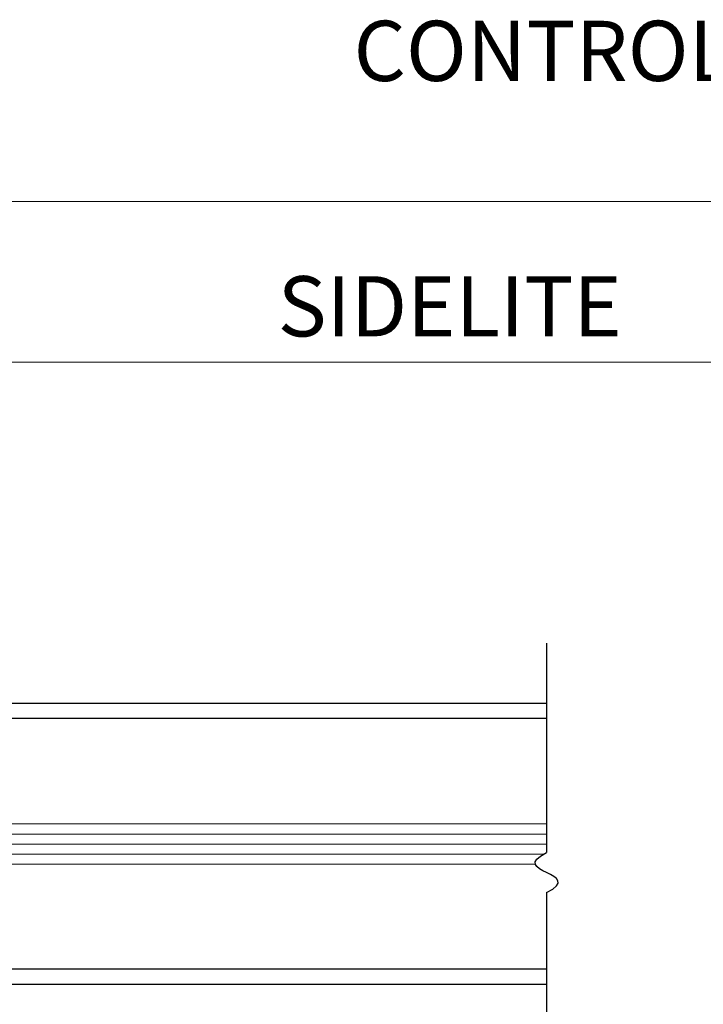
# Model space of a CAD drawing. Extents: x 0 to 45.8, y -1.1 to 62.2.
# Drawn here: x 26.7 to 30.9, y 12.3 to 18.4 of the extents above; entities that cross this region are included whole.
import ezdxf
from ezdxf.enums import TextEntityAlignment as Align

# ---------------------------------------------------------------- set-up
doc = ezdxf.new("R2010")
doc.units = 0
doc.header["$MEASUREMENT"] = 0
for name, color, linetype, lineweight in [('Dimension', 2, 'CONTINUOUS', 15), ('GLASS', 121, 'CONTINUOUS', 5), ('Object', 7, 'CONTINUOUS', 30)]:
    doc.layers.add(name, color=color, linetype=linetype, lineweight=lineweight)
doc.styles.get("Standard").update_dxf_attribs({"font": 'arial.ttf'})

# ---------------------------------------------------------------- blocks, each defined once
blk = doc.blocks.new('Horizontal Section GT1175-18R')
at = {"layer": 'GLASS'}
for p, q in [((23.3898, 2.3751), (17.9044, 2.3751)), ((23.3898, 2.3124), (17.8684, 2.3124)), ((23.3898, 2.2496), (17.8684, 2.2496)), ((23.3717, 2.1869), (17.8684, 2.1869)), ((23.3194, 2.1242), (17.9044, 2.1242))]:
    blk.add_line(p, q, dxfattribs=at)
at = {"layer": 'Object'}
for p, q in [((23.3898, 3.5004), (23.3898, 2.1973)), ((23.3898, 3.1254), (15.6788, 3.1254)), ((17.623, 3.0331), (23.3898, 3.0331)), ((23.3898, 1.9473), (23.3898, -2.0551)), ((23.3898, 1.4715), (17.6492, 1.4715)), ((23.3898, 1.3755), (15.8606, 1.3744))]:
    blk.add_line(p, q, dxfattribs=at)
at = {"layer": 'Object', "flags": 128}
blk.add_lwpolyline([(23.3898, 1.9473), (23.4282, 1.9693), (23.4513, 1.9888), (23.4612, 2.0061), (23.4601, 2.0215), (23.4502, 2.0355), (23.4337, 2.0483), (23.4128, 2.0605), (23.3898, 2.0723), (23.3667, 2.0841), (23.3458, 2.0962), (23.3293, 2.1091), (23.3195, 2.1231), (23.3184, 2.1385), (23.3282, 2.1558), (23.3513, 2.1752), (23.3898, 2.1973)], dxfattribs=at)

msp = doc.modelspace()

# ---------------------------------------------------------------- linework, layer by layer
at = {"layer": 'Dimension'}
for p, q in [((6.8702, 17.2738), (38.0159, 17.2738)), ((36.2659, 16.2738), (22.3848, 16.2738))]:
    msp.add_line(p, q, dxfattribs=at)

# ---------------------------------------------------------------- block references
at = {"layer": 'Object'}
msp.add_blockref('Horizontal Section GT1175-18R', (6.5438, 11.0238), dxfattribs=at)

# ---------------------------------------------------------------- texts
at = {"layer": 'Dimension'}
msp.add_text('CONTROL SWITCH LOCATION', height=0.375, dxfattribs=at).set_placement((28.7311, 18.0238))
msp.add_text('SIDELITE', height=0.375, dxfattribs=at).set_placement((29.33, 16.4338), align=Align.CENTER)

doc.saveas('drawing.dxf')
